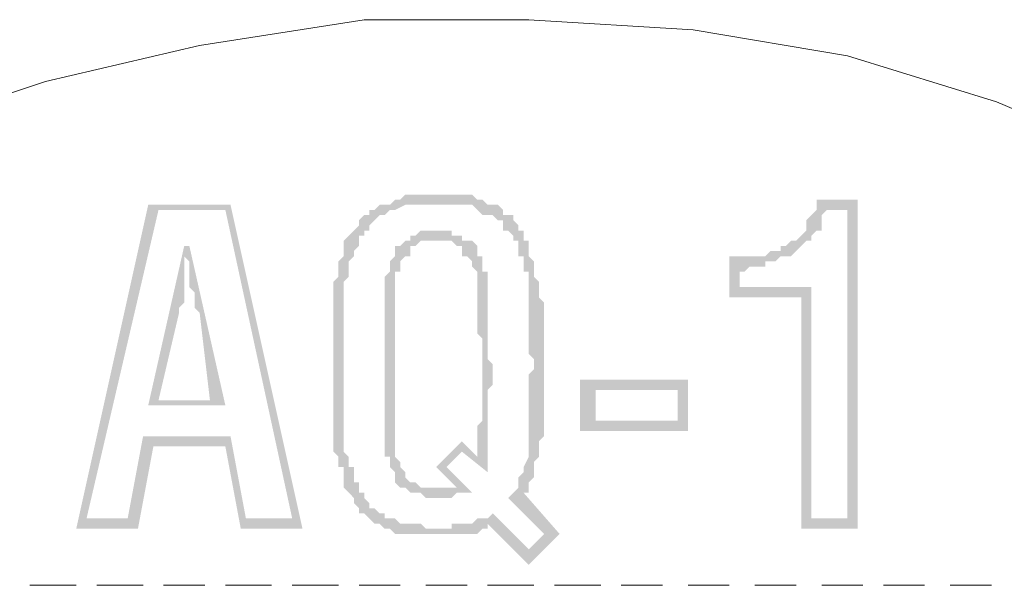
# Model space of a CAD drawing. Units: inches. Extents: x 0 to 433, y 0 to 306.
# Drawn here: x 80 to 86, y 72 to 76 of the extents above; entities that cross this region are included whole.
import ezdxf

# ---------------------------------------------------------------- set-up
doc = ezdxf.new("R2010")
doc.units = ezdxf.units.IN
doc.header["$MEASUREMENT"] = 0
doc.layers.add('H', color=7, linetype='CONTINUOUS', lineweight=100)
doc.layers.add('P', color=250, linetype='CONTINUOUS', lineweight=100)

msp = doc.modelspace()

# ---------------------------------------------------------------- hatches: boundary and pattern name
at = {"layer": 'H', "linetype": 'Continuous', "lineweight": 5}
for points in [[(83.2121, 72.8485), (83.2424, 72.8788), (83.2727, 72.9091), (83.2727, 72.9394), (83.2727, 72.9697), (83.303, 73), (83.303, 73.0303), (83.3333, 73.0909), (83.3333, 73.1212), (83.3333, 73.1515), (83.3333, 73.1818), (83.3333, 73.2121), (83.3333, 73.2424), (83.3333, 73.2727), (83.3333, 73.303), (83.3333, 73.3333), (83.3333, 73.3636), (83.3333, 73.3939), (83.3333, 73.4242), (83.3333, 73.4545), (83.3333, 73.4848), (83.3333, 73.5455), (83.3333, 73.5758), (83.3636, 73.6061), (83.3636, 73.6364), (83.3636, 73.6667), (83.3333, 73.697), (83.3333, 73.7273), (83.3333, 73.7879), (83.3333, 73.8182), (83.3333, 73.8485), (83.3333, 73.8788), (83.3333, 73.9394), (83.3333, 73.9697), (83.3333, 74.0303), (83.3333, 74.0606), (83.3333, 74.0909), (83.3333, 74.1212), (83.3333, 74.1515), (83.3333, 74.1818), (83.303, 74.1818), (83.303, 74.2121), (83.303, 74.2424), (83.303, 74.2727), (83.2727, 74.2727), (83.2727, 74.303), (83.2727, 74.3333), (83.2727, 74.3636), (83.2424, 74.3636), (83.2424, 74.3939), (83.2121, 74.4242), (83.1818, 74.4242), (83.1818, 74.4545), (83.1818, 74.4848), (83.1515, 74.4848), (83.1212, 74.5152), (83.0909, 74.5152), (83.0606, 74.5152), (83.0303, 74.5455), (83, 74.5758), (82.9697, 74.5758), (82.9394, 74.5758), (82.8788, 74.5758), (82.8485, 74.5758), (82.7879, 74.5758), (82.7576, 74.5758), (82.7273, 74.5758), (82.697, 74.5758), (82.6667, 74.5758), (82.6364, 74.5758), (82.6061, 74.5758), (82.5455, 74.5455), (82.5152, 74.5455), (82.4848, 74.5152), (82.4545, 74.5152), (82.4242, 74.4848), (82.3939, 74.4545), (82.3939, 74.4242), (82.3636, 74.4242), (82.3636, 74.3939), (82.3333, 74.3939), (82.3333, 74.3636), (82.3333, 74.3333), (82.303, 74.303), (82.303, 74.2727), (82.2727, 74.2424), (82.2727, 74.2121), (82.2727, 74.1818), (82.2727, 74.1515), (82.2424, 74.1212), (82.2424, 74.0909), (82.2424, 74.0606), (82.2424, 74.0303), (82.2424, 74), (82.2424, 73.9697), (82.2424, 73.9091), (82.2424, 73.8788), (82.2424, 73.8182), (82.2424, 73.7576), (82.2424, 73.7273), (82.2424, 73.697), (82.2424, 73.6364), (82.2424, 73.5758), (82.2424, 73.5152), (82.2424, 73.4848), (82.2424, 73.4545), (82.2424, 73.4242), (82.2424, 73.3939), (82.2424, 73.3636), (82.2424, 73.3333), (82.2424, 73.303), (82.2424, 73.2727), (82.2424, 73.2424), (82.2424, 73.2121), (82.2424, 73.1818), (82.2424, 73.1515), (82.2424, 73.1212), (82.2727, 73.0909), (82.2727, 73.0606), (82.2727, 73.0303), (82.303, 73.0303), (82.303, 73), (82.303, 72.9697), (82.303, 72.9394), (82.3333, 72.9394), (82.3333, 72.9091), (82.3333, 72.8788), (82.3636, 72.8788), (82.3636, 72.8485), (82.3939, 72.8182), (82.3939, 72.7879), (82.4242, 72.7879), (82.4545, 72.7576), (82.4848, 72.7576), (82.4848, 72.7273), (82.5152, 72.7273), (82.5455, 72.7273), (82.5758, 72.697), (82.6061, 72.697), (82.6364, 72.697), (82.697, 72.697), (82.7273, 72.6667), (82.7879, 72.6667), (82.8182, 72.6667), (82.8788, 72.6667), (82.8788, 72.697), (82.9091, 72.697), (82.9394, 72.697), (82.9697, 72.697), (83, 72.697), (83.0303, 72.7273), (83.0606, 72.7273), (83.0909, 72.7273), (83.1212, 72.7576), (83.3333, 72.5455), (83.4242, 72.6364), (83.2121, 72.8485), (83.0909, 73), (82.9394, 73.1212), (82.8485, 73.0303), (83, 72.8788), (82.9697, 72.8788), (82.9394, 72.8788), (82.9091, 72.8788), (82.8788, 72.8485), (82.8485, 72.8485), (82.8182, 72.8485), (82.7879, 72.8485), (82.7576, 72.8485), (82.7273, 72.8485), (82.697, 72.8788), (82.6667, 72.8788), (82.6364, 72.8788), (82.6061, 72.9091), (82.5758, 72.9091), (82.5455, 72.9394), (82.5455, 72.9697), (82.5455, 73), (82.5152, 73.0303), (82.5152, 73.0606), (82.5152, 73.0909), (82.4848, 73.0909), (82.4848, 73.1212), (82.4848, 73.1515), (82.4848, 73.1818), (82.4848, 73.2121), (82.4848, 73.2424), (82.4848, 73.2727), (82.4848, 73.303), (82.4848, 73.3333), (82.4848, 73.3636), (82.4848, 73.3939), (82.4848, 73.4242), (82.4848, 73.4545), (82.4848, 73.4848), (82.4848, 73.5152), (82.4848, 73.5758), (82.4848, 73.6061), (82.4848, 73.6364), (82.4848, 73.6667), (82.4848, 73.7273), (82.4848, 73.7879), (82.4848, 73.8182), (82.4848, 73.8485), (82.4848, 73.8788), (82.4848, 73.9091), (82.4848, 73.9394), (82.4848, 73.9697), (82.4848, 74), (82.4848, 74.0303), (82.4848, 74.0606), (82.4848, 74.0909), (82.4848, 74.1212), (82.4848, 74.1515), (82.5152, 74.1818), (82.5152, 74.2121), (82.5152, 74.2424), (82.5455, 74.2727), (82.5455, 74.303), (82.5455, 74.3333), (82.5758, 74.3333), (82.6061, 74.3636), (82.6364, 74.3636), (82.6364, 74.3939), (82.6667, 74.3939), (82.697, 74.4242), (82.7273, 74.4242), (82.7576, 74.4242), (82.7879, 74.4242), (82.8182, 74.4242), (82.8485, 74.4242), (82.8788, 74.4242), (82.8788, 74.3939), (82.9091, 74.3939), (82.9394, 74.3939), (82.9394, 74.3636), (82.9697, 74.3636), (83, 74.3636), (83.0303, 74.3333), (83.0303, 74.303), (83.0303, 74.2727), (83.0606, 74.2727), (83.0606, 74.2424), (83.0606, 74.2121), (83.0606, 74.1818), (83.0909, 74.1818), (83.0909, 74.1515), (83.0909, 74.1212), (83.0909, 74.0909), (83.0909, 74.0606), (83.0909, 74.0303), (83.0909, 74), (83.0909, 73.9697), (83.0909, 73.9394), (83.0909, 73.9091), (83.0909, 73.8788), (83.0909, 73.8485), (83.0909, 73.8182), (83.0909, 73.7879), (83.0909, 73.7273), (83.0909, 73.6667), (83.1212, 73.6364), (83.1212, 73.6061), (83.1212, 73.5758), (83.1212, 73.5455), (83.1212, 73.5152), (83.0909, 73.4848), (83.0909, 73.4545), (83.0909, 73.4242), (83.0909, 73.3939), (83.0909, 73.3636), (83.0909, 73.3333), (83.0909, 73.303), (83.0909, 73.2727), (83.0909, 73.2121), (83.0909, 73.1818), (83.0909, 73.1515), (83.0909, 73.1212), (83.0909, 73.0909), (83.0909, 73.0606), (83.0909, 73.0303), (83.0909, 73), (83.2121, 72.8485), (83.303, 72.8788), (83.5152, 72.6364), (83.3333, 72.4545), (83.0909, 72.697), (83.0909, 72.6667), (83.0606, 72.6667), (83.0303, 72.6364), (83, 72.6364), (82.9697, 72.6364), (82.9394, 72.6364), (82.9091, 72.6364), (82.8788, 72.6364), (82.8485, 72.6364), (82.8182, 72.6364), (82.7879, 72.6364), (82.7576, 72.6364), (82.7273, 72.6364), (82.697, 72.6364), (82.6667, 72.6364), (82.6364, 72.6364), (82.6061, 72.6364), (82.5455, 72.6364), (82.5152, 72.6667), (82.4848, 72.6667), (82.4545, 72.697), (82.4242, 72.697), (82.3939, 72.7273), (82.3636, 72.7576), (82.3333, 72.7576), (82.3333, 72.7879), (82.303, 72.8182), (82.303, 72.8485), (82.2727, 72.8788), (82.2424, 72.9091), (82.2424, 72.9394), (82.2424, 72.9697), (82.2424, 73), (82.2424, 73.0303), (82.2121, 73.0303), (82.2121, 73.0606), (82.2121, 73.0909), (82.1818, 73.1212), (82.1818, 73.1515), (82.1818, 73.1818), (82.1818, 73.2121), (82.1818, 73.2424), (82.1818, 73.2727), (82.1818, 73.3333), (82.1818, 73.3636), (82.1818, 73.4242), (82.1818, 73.4848), (82.1818, 73.5455), (82.1818, 73.5758), (82.1818, 73.6061), (82.1818, 73.6364), (82.1818, 73.6667), (82.1818, 73.697), (82.1818, 73.7273), (82.1818, 73.7576), (82.1818, 73.8182), (82.1818, 73.8788), (82.1818, 73.9394), (82.1818, 73.9697), (82.1818, 74.0303), (82.1818, 74.0606), (82.1818, 74.0909), (82.1818, 74.1212), (82.2121, 74.1515), (82.2121, 74.1818), (82.2121, 74.2121), (82.2121, 74.2424), (82.2424, 74.2727), (82.2424, 74.303), (82.2424, 74.3333), (82.2424, 74.3636), (82.2727, 74.3939), (82.303, 74.4242), (82.3333, 74.4545), (82.3333, 74.4848), (82.3636, 74.5152), (82.3939, 74.5152), (82.3939, 74.5455), (82.4242, 74.5455), (82.4545, 74.5758), (82.4848, 74.5758), (82.5152, 74.5758), (82.5455, 74.6061), (82.5758, 74.6061), (82.6061, 74.6364), (82.6364, 74.6364), (82.697, 74.6364), (82.7273, 74.6364), (82.7879, 74.6364), (82.8182, 74.6364), (82.8485, 74.6364), (82.8788, 74.6364), (82.9091, 74.6364), (82.9394, 74.6364), (83, 74.6364), (83.0303, 74.6061), (83.0606, 74.6061), (83.0909, 74.5758), (83.1212, 74.5758), (83.1515, 74.5758), (83.1818, 74.5455), (83.1818, 74.5152), (83.2121, 74.5152), (83.2424, 74.5152), (83.2424, 74.4848), (83.2727, 74.4545), (83.2727, 74.4242), (83.303, 74.4242), (83.303, 74.3939), (83.303, 74.3636), (83.3333, 74.3636), (83.3333, 74.3333), (83.3333, 74.303), (83.3333, 74.2727), (83.3636, 74.2424), (83.3636, 74.2121), (83.3636, 74.1818), (83.3636, 74.1515), (83.3939, 74.1212), (83.3939, 74.0909), (83.3939, 74.0606), (83.3939, 74.0303), (83.4242, 74), (83.4242, 73.9697), (83.4242, 73.9394), (83.4242, 73.9091), (83.4242, 73.8788), (83.4242, 73.8485), (83.4242, 73.8182), (83.4242, 73.7879), (83.4242, 73.7576), (83.4242, 73.7273), (83.4242, 73.6667), (83.4242, 73.6364), (83.4242, 73.6061), (83.4242, 73.5758), (83.4242, 73.5455), (83.4242, 73.4848), (83.4242, 73.4545), (83.4242, 73.4242), (83.4242, 73.3939), (83.4242, 73.3636), (83.4242, 73.3333), (83.4242, 73.303), (83.4242, 73.2727), (83.4242, 73.2424), (83.4242, 73.2121), (83.3939, 73.1818), (83.3939, 73.1515), (83.3939, 73.1212), (83.3939, 73.0909), (83.3636, 73.0606), (83.3636, 73.0303), (83.3636, 73), (83.3636, 72.9697), (83.3333, 72.9394), (83.3333, 72.9091), (83.3333, 72.8788), (83.303, 72.8788), (83.2121, 72.8485), (83.0303, 73.0909), (83.0303, 73.1212), (83.0303, 73.1515), (83.0303, 73.1818), (83.0303, 73.2121), (83.0303, 73.2424), (83.0303, 73.2727), (83.0606, 73.303), (83.0606, 73.3333), (83.0606, 73.3939), (83.0606, 73.4242), (83.0606, 73.4545), (83.0606, 73.4848), (83.0606, 73.5152), (83.0606, 73.5455), (83.0606, 73.5758), (83.0606, 73.6364), (83.0606, 73.6667), (83.0606, 73.697), (83.0606, 73.7273), (83.0606, 73.7879), (83.0303, 73.8182), (83.0303, 73.8485), (83.0303, 73.8788), (83.0303, 73.9394), (83.0303, 73.9697), (83.0303, 74), (83.0303, 74.0303), (83.0303, 74.0606), (83.0303, 74.0909), (83.0303, 74.1212), (83.0303, 74.1515), (83.0303, 74.1818), (83, 74.2121), (83, 74.2424), (82.9697, 74.2727), (82.9394, 74.2727), (82.9394, 74.303), (82.9394, 74.3333), (82.9091, 74.3333), (82.8788, 74.3636), (82.8485, 74.3636), (82.8182, 74.3636), (82.7879, 74.3636), (82.7576, 74.3636), (82.7273, 74.3636), (82.697, 74.3636), (82.6667, 74.3333), (82.6364, 74.3333), (82.6364, 74.303), (82.6364, 74.2727), (82.6061, 74.2727), (82.5758, 74.2424), (82.5758, 74.2121), (82.5758, 74.1818), (82.5455, 74.1818), (82.5455, 74.1515), (82.5455, 74.1212), (82.5455, 74.0909), (82.5455, 74.0606), (82.5455, 74.0303), (82.5455, 73.9697), (82.5455, 73.9394), (82.5455, 73.8788), (82.5455, 73.8182), (82.5455, 73.7576), (82.5455, 73.7273), (82.5455, 73.697), (82.5455, 73.6667), (82.5455, 73.6364), (82.5455, 73.5758), (82.5455, 73.5455), (82.5455, 73.5152), (82.5455, 73.4848), (82.5455, 73.4545), (82.5455, 73.4242), (82.5455, 73.3939), (82.5455, 73.3333), (82.5455, 73.2727), (82.5455, 73.2424), (82.5455, 73.2121), (82.5455, 73.1818), (82.5455, 73.1515), (82.5455, 73.1212), (82.5455, 73.0909), (82.5758, 73.0606), (82.5758, 73.0303), (82.6061, 73), (82.6061, 72.9697), (82.6364, 72.9394), (82.6667, 72.9394), (82.697, 72.9091), (82.7273, 72.9091), (82.7576, 72.9091), (82.7879, 72.9091), (82.8182, 72.9091), (82.8485, 72.9091), (82.8788, 72.9091), (82.9091, 72.9091), (82.7879, 73.0303), (82.9394, 73.1818), (83.0303, 73.0909)], [(81.303, 74.3333), (81.3333, 74.3333), (81.5455, 73.3939), (81.0909, 73.3939), (81.303, 74.3333), (81.1515, 74.5455), (80.7273, 72.7273), (80.9697, 72.7273), (81.0606, 73.2121), (81.5758, 73.2121), (81.6667, 72.7273), (81.9394, 72.7273), (81.5455, 74.5455), (81.1515, 74.5455), (81.303, 74.3333), (81.303, 74.303), (81.303, 74.2727), (81.303, 74.2424), (81.303, 74.2121), (81.303, 74.1818), (81.303, 74.1515), (81.303, 74.1212), (81.303, 74.0909), (81.303, 74.0606), (81.303, 74.0303), (81.303, 74), (81.2727, 73.9697), (81.2727, 73.9394), (81.1515, 73.4242), (81.4545, 73.4242), (81.3939, 73.9394), (81.3636, 73.9697), (81.3636, 74), (81.3636, 74.0303), (81.3636, 74.0606), (81.3333, 74.0909), (81.3333, 74.1212), (81.3333, 74.1515), (81.3333, 74.1818), (81.3333, 74.2121), (81.3333, 74.2424), (81.303, 74.2727), (81.303, 74.303), (81.303, 74.3333), (81.0909, 74.5758), (81.5758, 74.5758), (82, 72.6667), (81.6364, 72.6667), (81.5455, 73.1515), (81.1212, 73.1515), (81.0303, 72.6667), (80.6667, 72.6667), (81.0909, 74.5758)], [(85.0909, 74.5455), (85.0606, 74.5152), (85.0606, 74.4848), (85.0606, 74.4545), (85.0606, 74.4242), (85.0303, 74.4242), (85, 74.3939), (85, 74.3636), (84.9697, 74.3636), (84.9394, 74.3333), (84.9091, 74.303), (84.8788, 74.2727), (84.8485, 74.2727), (84.8182, 74.2727), (84.7879, 74.2424), (84.7576, 74.2424), (84.7273, 74.2424), (84.7273, 74.2121), (84.697, 74.2121), (84.6667, 74.2121), (84.6364, 74.2121), (84.6061, 74.1818), (84.5758, 74.1818), (84.5758, 74.0909), (85, 74.0909), (85, 72.7273), (85.2121, 72.7273), (85.2121, 74.5455), (85.0909, 74.5455), (85.0303, 74.6061), (85.2727, 74.6061), (85.2727, 72.6667), (84.9394, 72.6667), (84.9394, 74.0303), (84.5152, 74.0303), (84.5152, 74.2727), (84.5455, 74.2727), (84.5758, 74.2727), (84.6061, 74.2727), (84.6667, 74.2727), (84.697, 74.2727), (84.7273, 74.2727), (84.7576, 74.303), (84.7879, 74.303), (84.8182, 74.303), (84.8182, 74.3333), (84.8485, 74.3333), (84.8788, 74.3636), (84.9091, 74.3636), (84.9394, 74.3939), (84.9697, 74.4242), (84.9697, 74.4545), (84.9697, 74.4848), (85, 74.5152), (85.0303, 74.5455), (85.0303, 74.5758), (85.0303, 74.6061)], [(83.7273, 73.4848), (83.7273, 73.303), (84.2121, 73.303), (84.2121, 73.4848), (83.7273, 73.4848), (83.6364, 73.5455), (84.2727, 73.5455), (84.2727, 73.2424), (83.6364, 73.2424), (83.6364, 73.5455)]]:
    msp.add_hatch(color=0, dxfattribs=at).paths.add_polyline_path(points)

# ---------------------------------------------------------------- linework, layer by layer
at = {"layer": 'P', "color": 0, "linetype": 'Continuous', "lineweight": 5}
for points in [[(88.8485, 72.3333), (88.7576, 72.8788), (88.5152, 73.4242), (88.0909, 73.9697), (87.5455, 74.4242), (86.8788, 74.8485), (86.0909, 75.1818), (85.2121, 75.4545), (84.303, 75.6061), (83.3333, 75.6667), (82.3636, 75.6667), (81.3939, 75.5152), (80.4848, 75.303), (79.6667, 75.0303)], [(80.3939, 72.3333), (80.6667, 72.3333)], [(80.7879, 72.3333), (81.0606, 72.3333)], [(81.1818, 72.3333), (81.4242, 72.3333)], [(81.5455, 72.3333), (81.8182, 72.3333)], [(81.9394, 72.3333), (82.2121, 72.3333)], [(82.3333, 72.3333), (82.5758, 72.3333)], [(82.7273, 72.3333), (82.9697, 72.3333)], [(83.0909, 72.3333), (83.3636, 72.3333)], [(83.4848, 72.3333), (83.7576, 72.3333)], [(83.8788, 72.3333), (84.1212, 72.3333)], [(84.2727, 72.3333), (84.5152, 72.3333)], [(84.6667, 72.3333), (84.9091, 72.3333)], [(85.0606, 72.3333), (85.303, 72.3333)], [(85.4242, 72.3333), (85.6667, 72.3333)], [(85.8182, 72.3333), (86.0606, 72.3333)]]:
    msp.add_lwpolyline(points, dxfattribs=at)

doc.saveas('drawing.dxf')
